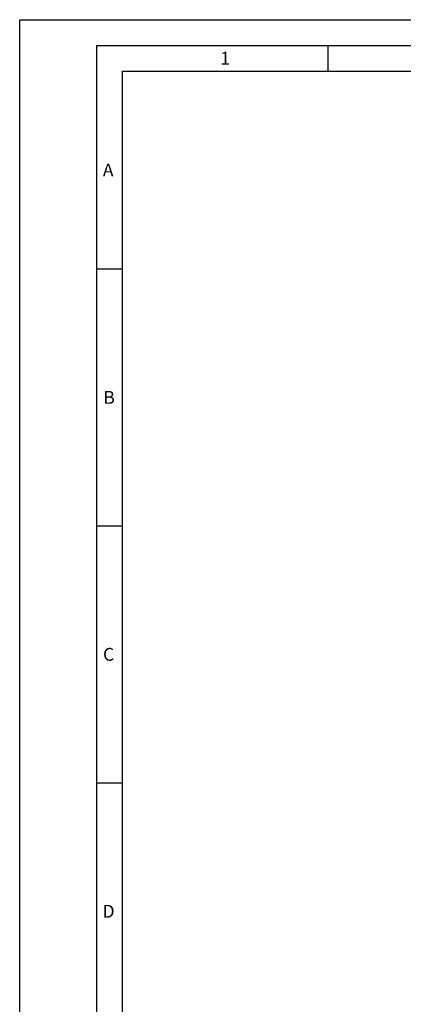
# Model space of a CAD drawing. Units: millimetres. Extents: x 0 to 420, y 0 to 297.
# Drawn here: x 0 to 75, y 105 to 297 of the extents above; entities that cross this region are included whole.
import ezdxf

# ---------------------------------------------------------------- set-up
doc = ezdxf.new("R2010")
doc.units = ezdxf.units.MM
doc.header["$LTSCALE"] = 23.1
doc.layers.add('607551247-000-00-ED1_FORMAT', color=7, linetype='CONTINUOUS')
doc.styles.get("Standard").update_dxf_attribs({"font": 'TXT.SHX', "width": 0.7})

msp = doc.modelspace()

# ---------------------------------------------------------------- linework, layer by layer
at = {"layer": '607551247-000-00-ED1_FORMAT', "color": 3, "linetype": 'CONTINUOUS'}
for p, q in [((0, 0), (0, 297)), ((0, 297), (420, 297)), ((15, 5), (15, 292)), ((15, 292), (415, 292)), ((60, 292), (60, 287)), ((15, 248.5), (20, 248.5)), ((15, 198.5), (20, 198.5)), ((15, 148.5), (20, 148.5))]:
    msp.add_line(p, q, dxfattribs=at)
at = {"layer": '607551247-000-00-ED1_FORMAT', "color": 7, "linetype": 'CONTINUOUS'}
for p, q in [((20, 10), (20, 287)), ((20, 287), (410, 287))]:
    msp.add_line(p, q, dxfattribs=at)

# ---------------------------------------------------------------- texts
at = {"layer": '607551247-000-00-ED1_FORMAT', "color": 2, "linetype": 'CONTINUOUS', "char_height": 2.5, "attachment_point": 1, "line_spacing_factor": 0.9}
for s, insert, width in [('1', (39.0476, 290.75), 2.857143), ('A', (16.1905, 269), 3.928571), ('B', (16.2798, 224.75), 3.660714), ('C', (16.2202, 174.75), 3.839286), ('D', (16.131, 124.75), 4.107143)]:
    msp.add_mtext(s, dxfattribs=dict(at, insert=insert, width=width))

doc.saveas('drawing.dxf')
